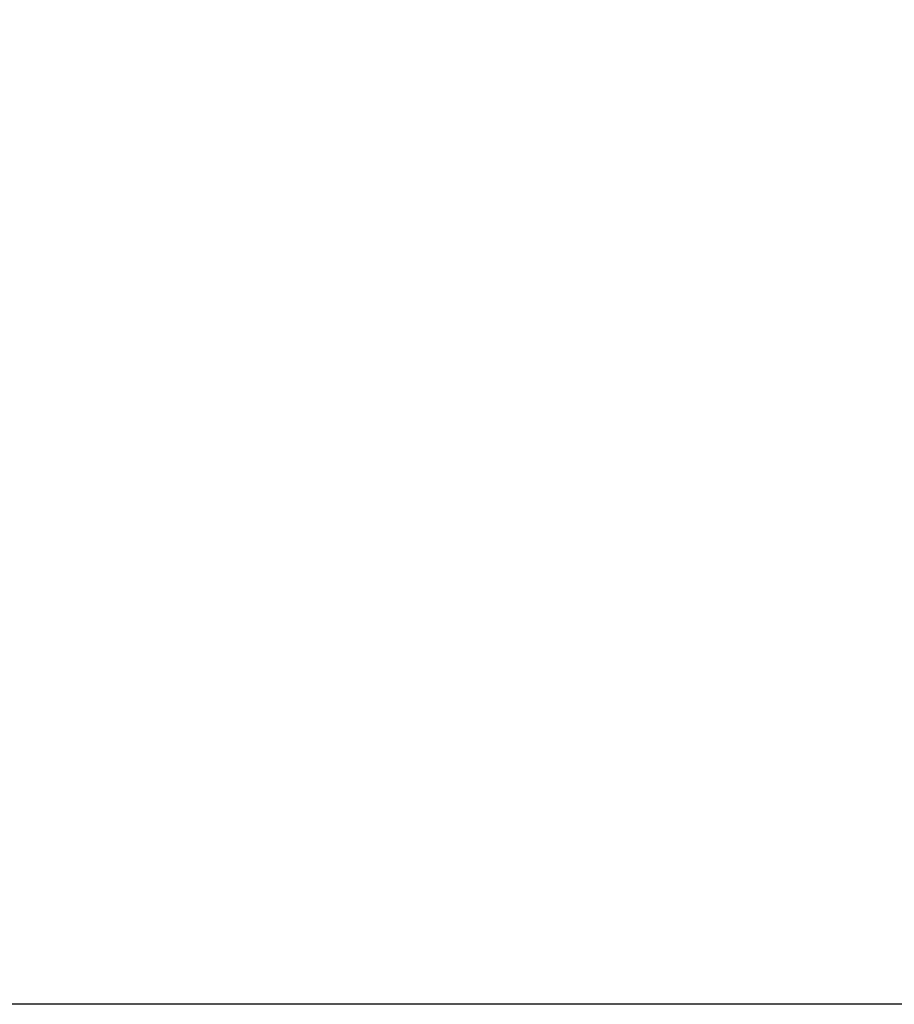
# Model space of a CAD drawing. Units: millimetres. Extents: x -244 to 3559, y 43 to 2366.
# Drawn here: x 2506 to 2656, y 954 to 1122 of the extents above; entities that cross this region are included whole.
import ezdxf

# ---------------------------------------------------------------- set-up
doc = ezdxf.new("R2010")
doc.units = ezdxf.units.MM
doc.header["$LTSCALE"] = 23.1
doc.header["$PDMODE"] = 3
doc.header["$PDSIZE"] = 0.3125
doc.layers.get('0').update_dxf_attribs({"linetype": 'CONTINUOUS'})
doc.layers.get('Defpoints').update_dxf_attribs({"linetype": 'CONTINUOUS'})
doc.styles.get("Standard").update_dxf_attribs({"font": 'txt', "width": 0.8})
doc.dimstyles.new('DIMSTYLE_3', dxfattribs={"dimtxt": 3.5, "dimasz": 3, "dimexe": 2, "dimexo": 2, "dimgap": 0.875, "dimtad": 1, "dimtoh": 1, "dimdec": 1, "dimlfac": 10, "dimdsep": 46, "dimtxsty": 'STANDARD', "dimblk": '_FILLED', "dimcen": 0.09, "dimadec": 1, "dimazin": 2, "dimtp": 0.8, "dimtm": 0.8, "dimtfac": 1, "dimtdec": 1, "dimtofl": 0, "dimtmove": 0, "dimatfit": 3, "dimldrblk": '_FILLED', "dimfxl": 1, "dimtolj": 1, "dimarcsym": 0})

# ---------------------------------------------------------------- blocks, each defined once
blk = doc.blocks.new('_FILLED')
at = {"color": 0, "linetype": 'ByBlock'}
blk.add_solid([(0, 0), (-1, 0.166667), (-1, -0.166667)], dxfattribs=at)
blk = doc.blocks.new('*D24')
at = {"color": 0, "lineweight": -2}
for p, q in [((2072.665694, 2160.841228), (1951.012044, 2160.842143)), ((1953.003192, 984.286226), (1953.011818, 2130.842128)), ((2780.945441, 954.279998), (1951.002967, 954.286241))]:
    blk.add_line(p, q, dxfattribs=at)
at = {"layer": 'Defpoints', "color": 0}
for p in [(1953.012044, 2160.842128), (2074.665694, 2160.841213), (2782.945441, 954.279983)]:
    blk.add_point(p, dxfattribs=at)
at = {"color": 0, "lineweight": -2, "xscale": 30, "yscale": 30, "zscale": 30}
for p, rotation in [((1953.012044, 2160.842128), 89.999569), ((1953.002967, 954.286226), 269.999569)]:
    blk.add_blockref('_FILLED', p, dxfattribs=dict(at, rotation=rotation))
at = {"color": 0, "insert": (1905.4655, 1512.527471), "char_height": 35, "attachment_point": 2, "rotation": 89.99956896, "line_spacing_factor": 0.9}
blk.add_mtext('\\A1;1207', dxfattribs=at)

msp = doc.modelspace()

# ---------------------------------------------------------------- dimensions: what is measured, and where the dimension line sits
at = {"color": 0, "linetype": 'Continuous'}
dim = msp.add_linear_dim(base=(1953.01, 2160.84), p1=(2782.95, 954.28), p2=(2074.67, 2160.84), angle=89.9996, dimstyle='DIMSTYLE_3', override={"dimtxt": 35, "dimasz": 30, "dimdec": 0, "dimlfac": 1}, dxfattribs=at)
dim.commit()
dim.dimension.update_dxf_attribs({"geometry": '*D24', "text_midpoint": (1953.01, 1512.53), "dimtype": 160})

doc.saveas('drawing.dxf')
